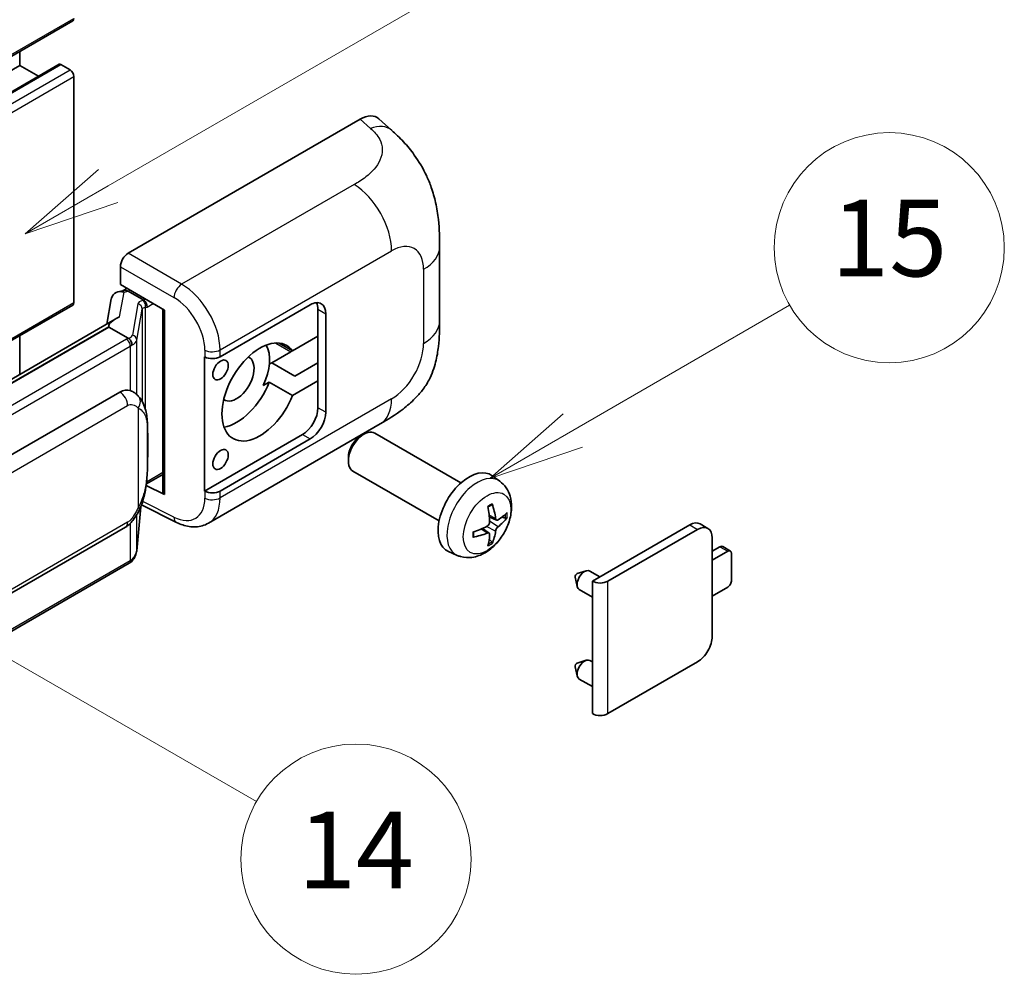
# Model space of a CAD drawing. Units: millimetres. Extents: x 9 to 9268, y 14 to 1138.
# Drawn here: x 526 to 629, y 688 to 787 of the extents above; entities that cross this region are included whole.
import ezdxf

# ---------------------------------------------------------------- set-up
doc = ezdxf.new("R2010")
doc.units = ezdxf.units.MM
for name, color, linetype, lineweight in [('Symbol (TK)', 100, 'Continuous', 18), ('Visible (ISO)', 7, 'Continuous', 35), ('Visible Narrow (ISO)', 7, 'Continuous', 25)]:
    doc.layers.add(name, color=color, linetype=linetype, lineweight=lineweight)
doc.styles.add('Note Text (TK2)', font='MS PGothic.ttf')

# ---------------------------------------------------------------- blocks, each defined once
blk = doc.blocks.new('バルーン1')
at = {"layer": 'Symbol (TK)', "color": 100}
for p, q in [((143.109, 184.755), (140.944, 186.005)), ((143.359, 185.188), (140.944, 186.005)), ((140.944, 186.005), (142.859, 184.322)), ((143.109, 184.755), (149.925, 180.82))]:
    blk.add_line(p, q, dxfattribs=at)
at = {"layer": 'Symbol (TK)'}
blk.add_circle((152.523, 179.32), 3, dxfattribs=at)
at = {"layer": 'Symbol (TK)', "color": 7, "insert": (152.523, 179.302), "char_height": 2, "attachment_point": 5, "style": 'Note Text (TK2)'}
blk.add_mtext('14', dxfattribs=at)
blk = doc.blocks.new('バルーン9')
at = {"layer": 'Symbol (TK)', "color": 100}
for p, q in [((146.059, 196.869), (159.023, 204.354)), ((145.809, 197.302), (143.894, 195.619)), ((146.059, 196.869), (143.894, 195.619)), ((143.894, 195.619), (146.309, 196.436))]:
    blk.add_line(p, q, dxfattribs=at)
at = {"layer": 'Symbol (TK)'}
blk.add_circle((161.621, 205.854), 3, dxfattribs=at)
at = {"layer": 'Symbol (TK)', "color": 7, "insert": (161.621, 205.848), "char_height": 2, "attachment_point": 5, "style": 'Note Text (TK2)'}
blk.add_mtext('3', dxfattribs=at)
blk = doc.blocks.new('バルーン16')
at = {"layer": 'Symbol (TK)', "color": 100}
for p, q in [((158.178, 190.493), (163.833, 193.758)), ((157.928, 190.926), (156.013, 189.243)), ((158.178, 190.493), (156.013, 189.243)), ((156.013, 189.243), (158.428, 190.06))]:
    blk.add_line(p, q, dxfattribs=at)
at = {"layer": 'Symbol (TK)'}
blk.add_circle((166.431, 195.258), 3, dxfattribs=at)
at = {"layer": 'Symbol (TK)', "color": 7, "insert": (166.431, 195.252), "char_height": 2, "attachment_point": 5, "style": 'Note Text (TK2)'}
blk.add_mtext('15', dxfattribs=at)

msp = doc.modelspace()

# ---------------------------------------------------------------- linework, layer by layer
at = {"layer": 'Visible (ISO)'}
for p, q in [((371.9979, 694.7914), (531.602, 786.9388)), ((526.0635, 782.3014), (526.0635, 783.7412)), ((366.4594, 690.154), (526.0635, 782.3014)), ((370.571, 690.2643), (530.1751, 782.4117)), ((528.0238, 781.1697), (526.0635, 782.3014)), ((531.3163, 781.8349), (530.3465, 782.3947)), ((531.7203, 757.5733), (531.7203, 781.135)), ((537.3767, 762.7052), (561.5919, 776.6859)), ((563.5411, 776.7209), (564.8688, 775.5179)), ((569.875, 755.6455), (569.875, 763.3669)), ((536.5691, 759.4395), (536.5691, 761.3064)), ((536.5691, 759.4395), (541.1689, 756.7838)), ((536.305, 758.6936), (536.9151, 758.8345)), ((536.8431, 758.8179), (537.2445, 759.0496)), ((537.3853, 758.7443), (539.0015, 757.8112)), ((433.1242, 700.4555), (531.602, 757.3117)), ((535.6212, 757.9749), (535.1481, 755.3222)), ((546.9674, 751.9125), (556.3681, 757.34)), ((541.0016, 756.8804), (541.0016, 737.7681)), ((541.1689, 756.7838), (541.1689, 737.5463)), ((557.1762, 756.8734), (557.1762, 754.074)), ((557.9843, 756.4068), (557.9843, 746.1423)), ((536.0197, 755.8255), (440.5248, 700.6915)), ((535.365, 755.0118), (442.8188, 701.5803)), ((535.365, 755.0118), (535.3535, 755.0647)), ((537.3712, 753.8535), (535.365, 755.0118)), ((526.0635, 750.0772), (526.0635, 754.114)), ((557.1762, 754.074), (554.5209, 752.541)), ((557.1762, 749.4083), (557.1762, 754.074)), ((554.5209, 752.541), (553.1356, 753.3408)), ((545.3507, 751.9122), (545.3798, 751.8965)), ((545.3507, 737.9151), (545.3507, 751.9122)), ((554.3477, 752.441), (552.3584, 751.2925)), ((552.1016, 751.1442), (552.3584, 751.2925)), ((552.3584, 751.2925), (554.7828, 749.8927)), ((554.7828, 749.8927), (557.1762, 751.2746)), ((551.4684, 748.9123), (552.0965, 749.275)), ((552.0965, 749.275), (554.5209, 747.8753)), ((554.5209, 747.8753), (557.1762, 749.4083)), ((557.1762, 749.4083), (557.1762, 746.6089)), ((446.516, 696.273), (536.5165, 748.2349)), ((537.8682, 748.2781), (537.8467, 748.2905)), ((545.7509, 734.562), (563.6782, 744.9123)), ((555.5599, 743.8095), (545.3507, 737.9151)), ((561.6211, 743.6422), (561.9683, 743.8426)), ((572.0979, 738.7668), (563.1108, 743.9555)), ((556.3681, 743.3429), (546.9674, 737.9154)), ((560.3516, 741.4433), (560.3517, 741.0425)), ((539.2831, 738.6512), (541.0016, 739.6433)), ((569.8122, 734.8079), (560.8251, 739.9966)), ((539.2708, 738.6398), (539.2944, 738.6616)), ((576.1569, 738.9305), (575.3573, 739.5142)), ((541.1689, 737.5463), (539.2535, 738.503)), ((545.3798, 737.8994), (545.3507, 737.9151)), ((538.7708, 736.4715), (542.42, 734.649)), ((538.2682, 731.6881), (538.6881, 736.2686)), ((575.8148, 734.8888), (575.052, 735.2264)), ((576.3708, 735.1921), (576.7317, 735.1044)), ((597.8599, 734.0257), (597.0517, 734.4923)), ((447.0874, 682.1727), (537.088, 734.1345)), ((575.0291, 733.528), (574.3554, 734.0198)), ((585.8039, 728.5176), (595.966, 734.3848)), ((587.4201, 728.5176), (596.7742, 733.9182)), ((575.3009, 732.6261), (575.0445, 732.8947)), ((598.3096, 733.0317), (598.3096, 722.7672)), ((571.6999, 731.2108), (570.7946, 731.6115)), ((598.3096, 731.632), (599.1177, 732.0986)), ((599.9258, 731.632), (598.3096, 730.6989)), ((600.2115, 731.6603), (599.4034, 732.1269)), ((600.3299, 728.5993), (600.3299, 731.3987)), ((537.4869, 730.3823), (445.3089, 677.1633)), ((584.2285, 729.3057), (585.1726, 729.5997)), ((586.5949, 728.9743), (585.5529, 729.576)), ((584.0105, 728.9281), (584.228, 727.9634)), ((585.8039, 714.7072), (585.8039, 728.5176)), ((585.8039, 726.8577), (584.4386, 727.646)), ((598.3096, 726.9663), (599.9258, 727.8994)), ((584.2285, 719.9743), (585.1726, 720.2683)), ((585.8039, 720.0997), (585.5529, 720.2446)), ((596.7742, 720.1077), (587.4201, 714.7072)), ((584.0105, 719.5967), (584.228, 718.632)), ((585.8039, 717.5263), (584.4386, 718.3146))]:
    msp.add_line(p, q, dxfattribs=at)
for centre, major_axis, ratio, start_param, end_param in [((531.3163, 787.4337), (0.2857, -0.4949), 0.57735027, 0, 0.78539816), ((530.3465, 782.1148), (-0.1714, 0.2969), 0.57735027, 5.49778714, 6.28318531), ((531.3163, 781.3683), (-0.2857, 0.4949), 0.57735027, 3.92699082, 5.49778714), ((561.5755, 773.8753), (1.7827, 2.9813), 0.57333637, 6.16912861, 7.08294563), ((537.3777, 761.7721), (-0.5714, -0.9897), 0.5780539, 3.9275998, 5.49717816), ((536.7181, 757.616), (-0.8657, 0.8231), 0.8492429, 5.1814121, 6.75220843), ((537.2667, 757.7427), (-0.4215, 1.07), 0.65380937, 5.5951678, 6.18580465), ((531.3163, 757.8065), (0.2857, -0.4949), 0.57735027, 0, 0.78539816), ((536.8396, 758.2973), (-1.1275, -0.8138), 0.60953579, 5.67908615, 5.72119938), ((538.9422, 757.3104), (0.2108, -0.535), 0.65380937, 0.88277882, 2.45357514), ((556.3681, 755.4737), (1.1429, 1.9795), 0.57735027, 5.49778714, 7.06858347), ((555.5599, 755.9403), (1.1429, 1.9795), 0.57735027, 5.49778714, 5.92181818), ((540.9721, 756.0454), (-5.6208, -0.9696), 0.21633748, 5.59704541, 6.29236196), ((551.1153, 748.2419), (-2.8, -4.8497), 0.57735027, 2.89161655, 8.10395773), ((548.6909, 749.6416), (2.4286, 4.2064), 0.57735027, 4.86891222, 5.94241634), ((546.1593, 752.3791), (1.1429, 0), 0.57735027, 3.9618974, 5.49778714), ((548.6909, 749.6416), (-1.2857, -2.2269), 0.57735027, 6.23353649, 9.47442678), ((554.3477, 756.6401), (-2.5714, -4.4538), 0.57735027, 0.78539816, 0.83194551), ((548.6909, 749.6416), (-2.8, -4.8497), 0.57735027, 0.44773235, 1.82077243), ((536.5165, 741.213), (0.8745, 7.228), 0.40142867, 6.20843387, 6.57591032), ((555.5599, 745.6757), (1.1429, 1.9795), 0.57735027, 3.92699082, 5.49778714), ((556.3681, 745.2092), (1.1429, 1.9795), 0.57735027, 3.92699082, 5.49778714), ((561.9679, 741.9761), (-1.1429, -1.9795), 0.57735027, 3.14159265, 6.28318531), ((561.6208, 742.1765), (-0.8975, -1.5545), 0.57735027, 3.92675802, 5.49801994), ((572.9346, 735.6445), (-2.2857, -3.959), 0.57735027, 3.0796893, 6.34508866), ((538.9422, 739.1142), (0.3404, -0.4623), 0.48800029, 0.05438476, 0.7310134), ((541.573, 737.7796), (0.5714, 0.0167), 0.55686057, 3.12531633, 3.9107145), ((546.1593, 738.382), (-1.1429, 0), 0.57735027, 0.82030475, 2.35619449), ((570.084, 737.1533), (-4.4679, 5.9326), 0.59526289, 3.96282307, 4.20180736), ((570.3097, 737.2836), (2.9332, -6.8231), 0.55353421, 0.95931878, 1.19830308), ((570.191, 737.0915), (-7.4236, -0.2184), 0.49462411, 2.44776077, 2.68674507), ((570.191, 737.3521), (7.4226, -0.2509), 0.65417299, 5.62601221, 5.86499651), ((595.966, 732.6118), (1.0857, 1.8805), 0.57735027, 0, 0.78539816), ((570.2026, 737.0982), (-7.3756, -0.8713), 0.55353421, 1.94328958, 2.18227387), ((570.2026, 737.3588), (7.3717, -0.903), 0.59526289, 5.2229706, 5.46195489), ((570.084, 737.1667), (-3.9286, 6.3027), 0.65417299, 3.55978145, 3.79876575), ((596.7742, 732.1452), (1.0857, 1.8805), 0.57735027, 5.49778714, 7.06858347), ((570.3097, 737.2969), (3.5227, -6.5382), 0.49462411, 0.45484759, 0.69383188), ((599.1177, 731.632), (0.2857, 0.4949), 0.57735027, 0, 0.78539816), ((599.9258, 731.1654), (0.2857, 0.4949), 0.57735027, 5.49778714, 7.06858347), ((584.1877, 729.0775), (-0.1286, -0.2227), 0.57735027, 3.70058252, 5.72419544), ((584.9958, 728.611), (-0.5571, -0.965), 0.57735027, 3.14159265, 6.28318531), ((586.612, 728.9842), (-1.1429, 0), 0.57735027, 0.78539816, 2.35619449), ((599.9258, 728.366), (-0.2857, -0.4949), 0.57735027, 0.78539816, 2.35619449), ((596.7742, 721.8807), (-1.0857, -1.8805), 0.57735027, 0.78539816, 2.35619449), ((584.9958, 719.2796), (-0.5571, -0.965), 0.57735027, 3.14159265, 6.28318531), ((584.1877, 719.7461), (-0.1286, -0.2227), 0.57735027, 3.70058252, 5.72419544), ((586.612, 715.1738), (1.1429, 0), 0.57735027, 3.92699082, 5.49778714)]:
    msp.add_ellipse(centre, major_axis=major_axis, ratio=ratio, start_param=start_param, end_param=end_param, dxfattribs=at)
for centre in [(547.014, 750.5397), (547.014, 741.2083)]:
    msp.add_ellipse(centre, major_axis=(0.5714, 0.9897), ratio=0.57735027, dxfattribs=at)
for points, knots in [([(564.8688, 775.5179), (565.2395, 775.1822), (565.6988, 774.7715), (566.5089, 773.9015), (566.8814, 773.4435), (567.6987, 772.3032), (568.1418, 771.5738), (568.6959, 770.3843), (568.8587, 769.9861), (569.1827, 769.0611), (569.332, 768.525), (569.5839, 767.3989), (569.6788, 766.8032), (569.8577, 765.2396), (569.875, 764.2271), (569.875, 763.3669)], [0, 0, 0, 0, 0.18362486, 0.18362486, 0.36333296, 0.36333296, 0.60386192, 0.60386192, 0.71569796, 0.71569796, 0.86115341, 0.86115341, 1.02941414, 1.02941414, 1.30785701, 1.30785701, 1.30785701, 1.30785701]), ([(569.875, 755.6455), (569.875, 754.8143), (569.8604, 753.8883), (569.6872, 752.4574), (569.5949, 751.9151), (569.381, 751.061), (569.2903, 750.7536), (569.0654, 750.1313), (568.928, 749.8124), (568.564, 749.1183), (568.3187, 748.7434), (567.8182, 748.1013), (567.5618, 747.8191), (566.8952, 747.1557), (566.4781, 746.801), (565.2963, 745.8813), (564.4558, 745.3613), (563.6782, 744.9123)], [0, 0, 0, 0, 0.26907114, 0.26907114, 0.43224894, 0.43224894, 0.52213259, 0.52213259, 0.61371232, 0.61371232, 0.72841245, 0.72841245, 0.83295305, 0.83295305, 0.995563, 0.995563, 1.28301074, 1.28301074, 1.28301074, 1.28301074]), ([(537.763, 753.1402), (537.7631, 753.1413), (537.7633, 753.1424), (537.7696, 753.2066), (537.7654, 753.2739), (537.7358, 753.4129), (537.7099, 753.4834), (537.6394, 753.6151), (537.5956, 753.6751), (537.4959, 753.7769), (537.441, 753.8178), (537.3839, 753.8466)], [-0.0778087689, -0.0778087689, -0.0778087689, -0.0778087689, -0.0774791395, -0.0774791395, -0.0585788033, -0.0585788033, -0.0389062325, -0.0389062325, -0.0193765361, -0.0193765361, 0, 0, 0, 0]), ([(538.4367, 747.822), (538.4066, 747.854), (538.3752, 747.8859), (538.3095, 747.9493), (538.2752, 747.9808), (538.2035, 748.0431), (538.166, 748.0739), (538.0875, 748.1345), (538.0465, 748.1644), (537.9605, 748.2225), (537.9155, 748.2508), (537.8682, 748.2781)], [-0.1703054541, -0.1703054541, -0.1703054541, -0.1703054541, -0.1584465752, -0.1584465752, -0.1465876964, -0.1465876964, -0.1347288175, -0.1347288175, -0.1228699387, -0.1228699387, -0.1110110598, -0.1110110598, -0.1110110598, -0.1110110598]), ([(539.4119, 744.1812), (539.4083, 744.4229), (539.4023, 744.6609), (539.3788, 745.1339), (539.3614, 745.3688), (539.3047, 745.8408), (539.2658, 746.0777), (539.1468, 746.5625), (539.0672, 746.8105), (538.8284, 747.3162), (538.6678, 747.577), (538.4367, 747.822)], [-0.42564821, -0.42564821, -0.42564821, -0.42564821, -0.340518568, -0.340518568, -0.255388926, -0.255388926, -0.170259284, -0.170259284, -0.085129642, -0.085129642, 0, 0, 0, 0]), ([(539.4119, 741.1874), (539.4145, 741.4062), (539.4166, 741.6219), (539.4197, 742.046), (539.4207, 742.2544), (539.4217, 742.6631), (539.4217, 742.8633), (539.4207, 743.2554), (539.4197, 743.4471), (539.4166, 743.8213), (539.4145, 744.0039), (539.4119, 744.1812)], [-0.318622721, -0.318622721, -0.318622721, -0.318622721, -0.254898176, -0.254898176, -0.191173632, -0.191173632, -0.127449088, -0.127449088, -0.063724544, -0.063724544, 0, 0, 0, 0]), ([(538.6469, 736.175), (538.8152, 736.5477), (538.9308, 736.9123), (539.1127, 737.626), (539.1773, 737.9735), (539.277, 738.6536), (539.3118, 738.9871), (539.3634, 739.641), (539.38, 739.9613), (539.4025, 740.5866), (539.4084, 740.8916), (539.4119, 741.1874)], [-0.425024641, -0.425024641, -0.425024641, -0.425024641, -0.340019712, -0.340019712, -0.255014784, -0.255014784, -0.170009856, -0.170009856, -0.085004928, -0.085004928, 0, 0, 0, 0]), ([(576.1569, 738.9305), (576.4149, 738.7422), (576.6341, 738.5106), (576.9999, 737.9816), (577.1344, 737.6812), (577.3372, 737.0016), (577.3792, 736.6226), (577.3709, 735.7848), (577.2934, 735.3289), (577.0279, 734.4225), (576.8333, 733.9736), (576.3518, 733.1348), (576.0661, 732.7446), (575.4075, 732.043), (575.0344, 731.7314), (574.2071, 731.2484), (573.7544, 731.067), (572.8696, 730.9509), (572.4632, 730.9667), (571.94, 731.1148), (571.8184, 731.1584), (571.6999, 731.2108)], [3.98889417, 3.98889417, 3.98889417, 3.98889417, 4.19385403, 4.19385403, 4.4264439, 4.4264439, 4.7238013, 4.7238013, 5.09906125, 5.09906125, 5.49348614, 5.49348614, 5.8833225, 5.8833225, 6.2775903, 6.2775903, 6.65189618, 6.65189618, 6.92355847, 6.92355847, 7.00668012, 7.00668012, 7.00668012, 7.00668012]), ([(575.3484, 736.5745), (575.3533, 736.5602), (575.3563, 736.5444), (575.3575, 736.5176), (575.3551, 736.5023), (575.3458, 736.4812), (575.3375, 736.4715), (575.3265, 736.4652), (575.3245, 736.4643), (575.3224, 736.4634)], [0.0145600729, 0.0145600729, 0.0145600729, 0.0145600729, 0.0187226824, 0.0187226824, 0.0234298311, 0.0234298311, 0.0280690561, 0.0280690561, 0.028985175, 0.028985175, 0.028985175, 0.028985175]), ([(537.088, 734.1345), (537.285, 734.2483), (537.4492, 734.3862), (537.7243, 734.6596), (537.8384, 734.7986), (538.0446, 735.0764), (538.1349, 735.2141), (538.3, 735.4867), (538.3753, 735.6225), (538.5154, 735.8931), (538.5802, 736.0278), (538.6428, 736.1658), (538.6448, 736.1704), (538.6469, 736.175)], [-0.170496085, -0.170496085, -0.170496085, -0.170496085, -0.1375677, -0.1375677, -0.103468483, -0.103468483, -0.069369266, -0.069369266, -0.035270049, -0.035270049, -0.001170832, -0.001170832, 0, 0, 0, 0]), ([(574.9106, 736.231), (574.928, 736.2433), (574.9454, 736.2553), (574.9931, 736.2873), (575.0233, 736.3067), (575.0837, 736.3434), (575.1139, 736.3608), (575.174, 736.3936), (575.2039, 736.409), (575.2635, 736.4377), (575.2931, 736.4511), (575.3225, 736.4634)], [3.028761595, 3.028761595, 3.028761595, 3.028761595, 3.060101394, 3.060101394, 3.114617864, 3.114617864, 3.169134334, 3.169134334, 3.223650804, 3.223650804, 3.278167274, 3.278167274, 3.278167274, 3.278167274]), ([(545.7509, 734.562), (545.5496, 734.4458), (545.3339, 734.3554), (544.8892, 734.229), (544.6604, 734.1928), (544.2018, 734.17), (543.972, 734.183), (543.5175, 734.2512), (543.2926, 734.3061), (542.8505, 734.4519), (542.633, 734.5426), (542.42, 734.649)], [0.785398163, 0.785398163, 0.785398163, 0.785398163, 0.935496479, 0.935496479, 1.085594795, 1.085594795, 1.23569311, 1.23569311, 1.385791426, 1.385791426, 1.535889742, 1.535889742, 1.535889742, 1.535889742]), ([(575.086, 734.6961), (575.0875, 734.6543), (575.0817, 734.6066), (575.0546, 734.5123), (575.0332, 734.4655), (574.9826, 734.3847), (574.9501, 734.3454), (574.8878, 734.2899), (574.8595, 734.2703), (574.8316, 734.2555)], [0, 0, 0, 0, 0.0124997785, 0.0124997785, 0.0249995571, 0.0249995571, 0.0375236714, 0.0375236714, 0.0466766062, 0.0466766062, 0.0466766062, 0.0466766062]), ([(575.9674, 734.9112), (575.9375, 734.8922), (575.9051, 734.8802), (575.8444, 734.8765), (575.8161, 734.8849), (575.7704, 734.9169), (575.7499, 734.9426), (575.7248, 735.0001), (575.7172, 735.0283), (575.713, 735.0581)], [0, 0, 0, 0, 0.0125039067, 0.0125039067, 0.0250078135, 0.0250078135, 0.0375277995, 0.0375277995, 0.0466766392, 0.0466766392, 0.0466766392, 0.0466766392]), ([(576.9073, 735.1509), (576.9003, 735.1413), (576.8895, 735.1315), (576.8657, 735.1163), (576.8478, 735.1088), (576.815, 735.1005), (576.7942, 735.0982), (576.7622, 735.0989), (576.7459, 735.1009), (576.7317, 735.1044)], [0.0145600729, 0.0145600729, 0.0145600729, 0.0145600729, 0.0187226824, 0.0187226824, 0.0234298311, 0.0234298311, 0.0280690561, 0.0280690561, 0.0318102328, 0.0318102328, 0.0318102328, 0.0318102328]), ([(573.4193, 733.167), (573.4153, 733.1987), (573.412, 733.231), (573.4071, 733.2969), (573.4055, 733.3305), (573.4038, 733.399), (573.4038, 733.4338), (573.4055, 733.5045), (573.4071, 733.5404), (573.411, 733.5976), (573.4127, 733.6187), (573.4147, 733.6399)], [1.434221706, 1.434221706, 1.434221706, 1.434221706, 1.488738176, 1.488738176, 1.543254646, 1.543254646, 1.597771116, 1.597771116, 1.652287586, 1.652287586, 1.683627385, 1.683627385, 1.683627385, 1.683627385]), ([(574.8316, 733.5314), (574.8686, 733.5464), (574.907, 733.555), (574.9751, 733.5543), (575.0049, 733.545), (575.0496, 733.5137), (575.0674, 733.4895), (575.0842, 733.4369), (575.0871, 733.4113), (575.086, 733.3846)], [0, 0, 0, 0, 0.0125039067, 0.0125039067, 0.0250078135, 0.0250078135, 0.0375277995, 0.0375277995, 0.0466766392, 0.0466766392, 0.0466766392, 0.0466766392]), ([(575.713, 733.7466), (575.7186, 733.7844), (575.7303, 733.8285), (575.765, 733.9186), (575.7879, 733.9645), (575.8374, 734.0458), (575.8672, 734.0867), (575.9212, 734.147), (575.9448, 734.1693), (575.9674, 734.1872)], [0, 0, 0, 0, 0.0124997785, 0.0124997785, 0.0249995571, 0.0249995571, 0.0375236714, 0.0375236714, 0.0466766062, 0.0466766062, 0.0466766062, 0.0466766062]), ([(573.4193, 733.167), (573.4196, 733.1648), (573.4197, 733.1626), (573.4198, 733.15), (573.4156, 733.1379), (573.4019, 733.1193), (573.3899, 733.1096), (573.3661, 733.0972), (573.3509, 733.092), (573.3361, 733.089)], [0.0455535579, 0.0455535579, 0.0455535579, 0.0455535579, 0.0464696768, 0.0464696768, 0.0511089018, 0.0511089018, 0.0558160505, 0.0558160505, 0.05997866, 0.05997866, 0.05997866, 0.05997866]), ([(575.3009, 732.6261), (575.311, 732.6156), (575.3209, 732.6024), (575.3375, 732.5751), (575.3458, 732.5559), (575.3551, 732.5233), (575.3575, 732.5041), (575.3563, 732.4759), (575.3533, 732.4616), (575.3484, 732.4508)], [0.0427285001, 0.0427285001, 0.0427285001, 0.0427285001, 0.0464696768, 0.0464696768, 0.0511089018, 0.0511089018, 0.0558160505, 0.0558160505, 0.05997866, 0.05997866, 0.05997866, 0.05997866]), ([(537.7109, 730.5347), (537.7719, 730.5992), (537.8291, 730.6665), (537.9347, 730.8066), (537.9832, 730.8794), (538.0705, 731.0299), (538.1091, 731.1077), (538.1754, 731.2674), (538.2029, 731.3494), (538.2454, 731.5167), (538.2603, 731.602), (538.2682, 731.6881)], [-1.489339836, -1.489339836, -1.489339836, -1.489339836, -1.362514136, -1.362514136, -1.235688435, -1.235688435, -1.108862734, -1.108862734, -0.982037034, -0.982037034, -0.855211333, -0.855211333, -0.855211333, -0.855211333]), ([(537.4869, 730.3823), (537.501, 730.3904), (537.5149, 730.3987), (537.5426, 730.4155), (537.5564, 730.4241), (537.5836, 730.4415), (537.5971, 730.4504), (537.6239, 730.4684), (537.6371, 730.4776), (537.6634, 730.4963), (537.6764, 730.5057), (537.6892, 730.5154)], [1.570796327, 1.570796327, 1.570796327, 1.570796327, 1.596526194, 1.596526194, 1.622256061, 1.622256061, 1.647985928, 1.647985928, 1.673715795, 1.673715795, 1.699445662, 1.699445662, 1.699445662, 1.699445662]), ([(537.763, 730.7449), (537.7631, 730.744), (537.7633, 730.743), (537.7696, 730.6888), (537.7654, 730.6408), (537.738, 730.5651), (537.7171, 730.5363), (537.6892, 730.5154)], [-0.0003297628, -0.0003297628, -0.0003297628, -0.0003297628, 0, 0, 0.0189079865, 0.0189079865, 0.0357441925, 0.0357441925, 0.0357441925, 0.0357441925])]:
    msp.add_open_spline(points, degree=3, knots=knots, dxfattribs=at)
for points in [[(537.3839, 753.8466), (537.3794, 753.8489), (537.375, 753.8513), (537.3712, 753.8535)], [(537.6053, 748.3946), (537.6967, 748.3659), (537.7769, 748.3307), (537.8468, 748.2903)]]:
    msp.add_open_spline(points, degree=3, dxfattribs=at)
at = {"layer": 'Visible Narrow (ISO)'}
for p, q in [((372.1162, 695.0529), (531.7203, 787.2004)), ((370.7424, 690.2473), (530.3465, 782.3947)), ((371.7122, 689.6874), (531.3163, 781.8349)), ((372.1162, 688.9875), (531.7203, 781.135)), ((561.5919, 776.6859), (562.6514, 775.726)), ((560.9621, 769.8765), (542.9589, 759.4824)), ((542.9589, 759.4824), (537.3767, 762.7052)), ((546.9674, 752.631), (564.8617, 762.9623)), ((536.5691, 761.3064), (542.1512, 758.0835)), ((568.2013, 761.0341), (568.2013, 753.3127)), ((536.4904, 756.0656), (536.9503, 758.6439)), ((536.9503, 758.6439), (537.3853, 758.7443)), ((537.3853, 758.7443), (537.5792, 758.8563)), ((432.9681, 700.5586), (531.7203, 757.5733)), ((538.3942, 757.4306), (537.8152, 754.185)), ((539.0015, 757.8112), (538.8921, 757.7859)), ((539.1955, 757.9232), (539.0015, 757.8112)), ((539.18, 757.0387), (539.3463, 757.0771)), ((539.18, 746.4224), (539.18, 757.0387)), ((539.3463, 757.0771), (540.0036, 757.4566)), ((538.2692, 753.6481), (538.8481, 756.8937)), ((538.8481, 756.8937), (538.8481, 747.2577)), ((557.1762, 756.8734), (557.9843, 756.4068)), ((442.6928, 701.567), (535.3535, 755.0647)), ((537.2012, 753.7391), (445.0232, 700.5201)), ((445.4273, 699.8202), (537.6053, 753.0392)), ((537.6053, 753.0392), (537.6053, 748.3946)), ((538.2692, 747.9856), (538.2692, 753.6481)), ((552.7711, 753.3513), (554.3477, 752.441)), ((545.3798, 752.615), (545.3798, 751.8965)), ((546.9674, 751.9125), (546.9674, 752.631)), ((447.3241, 694.8733), (537.3247, 746.8352)), ((564.8617, 747.5282), (546.9674, 737.1969)), ((538.4134, 746.5714), (538.4134, 736.1786)), ((557.9843, 746.1423), (557.1762, 746.6089)), ((539.4092, 741.1549), (539.4092, 744.1184)), ((555.5599, 743.8095), (556.3681, 743.3429)), ((541.0016, 739.8366), (539.3463, 738.8809)), ((539.3463, 738.8809), (539.2928, 738.8315)), ((545.3798, 737.8994), (545.3798, 737.1809)), ((546.9674, 737.1969), (546.9674, 737.9154)), ((542.1512, 735.1889), (538.8924, 736.8165)), ((538.686, 736.2637), (538.2692, 731.7173)), ((537.3247, 734.6577), (447.3241, 682.6959)), ((537.6053, 734.5415), (537.6053, 730.6439)), ((538.2692, 731.7173), (538.2692, 735.4373)), ((575.713, 735.0581), (575.0364, 735.3827)), ((575.9674, 734.1872), (575.0825, 734.7824)), ((574.8316, 733.5314), (574.2121, 733.9551)), ((575.713, 733.7466), (574.7551, 734.2154)), ((595.966, 734.3848), (596.7742, 733.9182)), ((599.1177, 732.0986), (599.9258, 731.632)), ((537.6053, 730.6439), (445.4273, 677.4249)), ((587.4201, 714.7072), (587.4201, 728.5176))]:
    msp.add_line(p, q, dxfattribs=at)
for centre, major_axis, ratio, start_param, end_param in [((562.5668, 772.9771), (2.302, 2.5408), 0.65672952, 0, 0.91381702), ((560.8211, 765.2951), (-2.8571, 4.9487), 0.57735027, 3.92699082, 5.46288056), ((564.8617, 759.1059), (2.3615, 4.0902), 0.57735027, 5.49778714, 7.06858347), ((564.1607, 763.3669), (5.7143, 0), 0.57735027, 5.49778714, 6.28318531), ((542.9307, 758.5661), (0.5714, 0.9897), 0.53637355, 0.78600715, 2.3555855), ((542.8139, 754.8987), (-2.98, 4.8771), 0.59324129, 3.91222392, 5.44811366), ((542.0345, 754.4161), (2.4094, -3.8866), 0.59713441, 0.76668294, 2.30257268), ((540.1043, 757.0861), (1.7088, -0.3514), 0.39024564, 2.43627197, 3.15185696), ((538.278, 756.9167), (0.5625, -0.1003), 0.92189307, 0.1475388, 1.52868309), ((539.9882, 756.5722), (-1.1388, 0.3265), 0.2955286, 5.58231733, 6.29790232), ((538.776, 757.272), (0.1286, -0.5568), 0.71890164, 0.98015947, 2.5509558), ((564.1607, 755.6455), (5.7143, 0), 0.57735027, 5.49778714, 6.28318531), ((536.1051, 754.5295), (1.7088, -0.3514), 0.39024564, 5.63445405, 6.29344962), ((537.6991, 753.6711), (0.5625, -0.1003), 0.92189307, 0.1475388, 1.52868309), ((535.989, 754.4389), (-1.7143, 0), 0.57735027, 2.35619449, 2.5086304), ((537.2012, 753.2725), (0.2857, -0.4949), 0.57735027, 0.78539816, 2.35619449), ((535.989, 753.9724), (2.2857, 0), 0.57735027, 5.49778714, 5.60089302), ((535.989, 754.0156), (-2.28, 0.3684), 0.43824712, 2.52999888, 3.14247799), ((564.8617, 751.3845), (-2.3615, -4.0902), 0.57735027, 0.78539816, 2.35619449), ((546.1593, 753.0976), (1.1429, 0), 0.57735027, 3.9618974, 5.49778714), ((536.5165, 747.3017), (0.5714, -0.9897), 0.57735027, 0.78539816, 2.35619449), ((537.6053, 747.0379), (0.8315, 0.7841), 0.80454456, 4.94896384, 6.28318531), ((560.8211, 749.861), (2.8571, -4.9487), 0.57735027, 0, 0.78539816), ((538.2692, 744.1644), (1.1427, 0.0168), 0.69418244, 6.20397498, 6.28318531), ((538.2692, 741.2009), (1.1428, -0.0135), 0.44716568, 6.21946524, 6.28318531), ((573.7903, 735.1504), (2.2328, 3.8673), 0.57735027, 6.22128195, 9.48668132), ((542.0345, 738.982), (2.4094, -3.8866), 0.59713441, 5.5139785, 7.04986825), ((546.1593, 737.6635), (-1.1429, 0), 0.57735027, 0.82030475, 2.35619449), ((542.8139, 739.4646), (-2.98, 4.8771), 0.59324129, 3.12682576, 3.91222392), ((575.1217, 734.3817), (-1.2728, -2.2045), 0.57735027, 3.80068814, 4.05329349), ((537.6053, 736.6452), (1.0416, -0.4702), 0.13919307, 5.66073721, 6.28318531), ((575.072, 734.4104), (-1.1847, -2.0519), 0.57735027, 2.21917009, 2.42536283), ((575.1217, 734.3817), (1.2728, 2.2045), 0.57735027, 5.37148447, 5.62408982), ((536.5165, 735.1243), (0.5714, -0.9897), 0.57735027, 0, 0.78539816), ((542.9307, 735.6715), (-0.5106, -1.0224), 0.5766475, 5.463532, 6.28318531), ((575.1217, 734.3817), (-1.2728, -2.2045), 0.57735027, 5.37148447, 5.62408982), ((575.1217, 734.3817), (1.2728, 2.2045), 0.57735027, 3.80068814, 4.05329349), ((575.072, 734.4104), (-1.1847, -2.0519), 0.57735027, 0.71622982, 0.92242257), ((535.989, 731.5338), (2.2524, 0.5674), 0.68484185, 5.43004551, 6.04252462), ((537.6991, 731.7403), (0.569, -0.0522), 0.66690795, 0, 0.07651115), ((537.2012, 730.8772), (0.2857, -0.4949), 0.57735027, 0, 0.78539816), ((535.989, 731.577), (-2.2857, 0), 0.57735027, 2.35619449, 2.45930037)]:
    msp.add_ellipse(centre, major_axis=major_axis, ratio=ratio, start_param=start_param, end_param=end_param, dxfattribs=at)
msp.add_ellipse((574.8174, 734.5574), major_axis=(-1.7536, -3.0374), ratio=0.57735027, dxfattribs=at)
for points, knots in [([(562.6514, 775.726), (563.0138, 775.3977), (563.4004, 775.0232), (563.6352, 774.5716), (563.9644, 773.9383), (563.9762, 773.1585), (563.6384, 772.4087), (563.3443, 771.7561), (562.7984, 771.1462), (562.1866, 770.6713), (561.7744, 770.3514), (561.339, 770.0942), (560.9621, 769.8765)], [0, 0, 0, 0, 0.22498324, 0.22498324, 0.22498324, 0.54043573, 0.54043573, 0.54043573, 0.81501171, 0.81501171, 0.81501171, 1, 1, 1, 1]), ([(537.3247, 746.8352), (537.4097, 746.8843), (537.4952, 746.9149), (537.7932, 746.9677), (537.9781, 746.9021), (538.2392, 746.7385), (538.3306, 746.6592), (538.4134, 746.5714)], [0, 0, 0, 0, 0.031575695, 0.031575695, 0.116947855, 0.116947855, 0.170305454, 0.170305454, 0.170305454, 0.170305454]), ([(538.4134, 746.5714), (538.8933, 746.3244), (539.0982, 745.9856), (539.3626, 745.1733), (539.396, 744.6837), (539.4092, 744.1184)], [0, 0, 0, 0, 0.2061269, 0.2061269, 0.42564821, 0.42564821, 0.42564821, 0.42564821]), ([(539.4092, 744.1184), (539.416, 743.6596), (539.4191, 743.1644), (539.4185, 742.1681), (539.4153, 741.6704), (539.4092, 741.1549)], [0, 0, 0, 0, 0.167312443, 0.167312443, 0.318622721, 0.318622721, 0.318622721, 0.318622721]), ([(539.4092, 741.1549), (539.4026, 740.7644), (539.3902, 740.3576), (539.331, 739.4382), (539.2781, 738.9209), (539.1007, 737.9436), (538.9875, 737.4835), (538.7085, 736.7388), (538.5785, 736.4543), (538.4134, 736.1786)], [0, 0, 0, 0, 0.109280085, 0.109280085, 0.240591253, 0.240591253, 0.354088722, 0.354088722, 0.425024641, 0.425024641, 0.425024641, 0.425024641]), ([(538.4134, 736.1786), (538.3472, 736.0321), (538.2761, 735.8857), (538.1227, 735.5987), (538.0408, 735.4584), (537.9512, 735.3227), (537.8483, 735.167), (537.7351, 735.0172), (537.5215, 734.7966), (537.4225, 734.7142), (537.3247, 734.6577)], [0, 0, 0, 0, 0.042624021, 0.042624021, 0.085248042, 0.085248042, 0.085248042, 0.134155965, 0.134155965, 0.170496085, 0.170496085, 0.170496085, 0.170496085])]:
    msp.add_open_spline(points, degree=3, knots=knots, dxfattribs=at)
msp.add_open_spline([(537.8683, 748.2781), (537.7888, 748.3241), (537.7025, 748.364), (537.6053, 748.3946)], degree=3, dxfattribs=at)

# ---------------------------------------------------------------- block references
at = {"layer": 'Symbol (TK)', "xscale": 4, "yscale": 4, "zscale": 4}
for name in ['バルーン9', 'バルーン16', 'バルーン1']:
    msp.add_blockref(name, (-48.9453, -17.747), dxfattribs=at)

doc.saveas('drawing.dxf')
